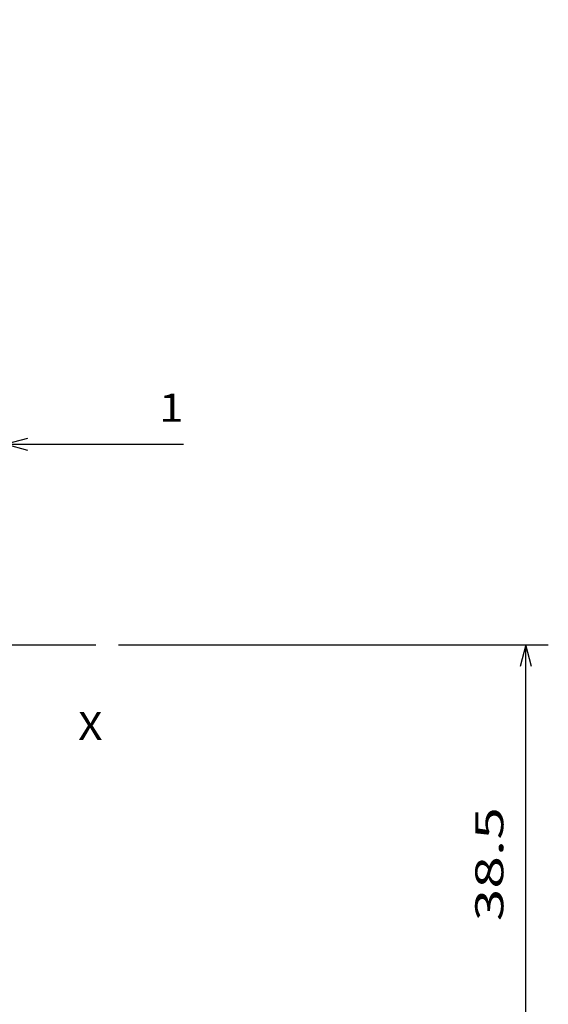
# Model space of a CAD drawing. Extents: x -548 to 1756, y 316 to 871.
# Drawn here: x -372 to -325, y 570 to 658 of the extents above; entities that cross this region are included whole.
import ezdxf
from ezdxf.enums import TextEntityAlignment as Align

# ---------------------------------------------------------------- set-up
doc = ezdxf.new("R2010")
doc.units = 0
doc.linetypes.add('DASHDOT', pattern=[18.5, 12, -3, 0.5, -3])
doc.layers.get('0').update_dxf_attribs({"linetype": 'CONTINUOUS'})
doc.styles.get("Standard").update_dxf_attribs({"font": 'isocp.shx'})
doc.dimstyles.get("Standard").update_dxf_attribs({"dimtxt": 2.5, "dimasz": 2.5, "dimexe": 1.25, "dimexo": 0.625, "dimtad": 1, "dimcen": 2.5, "dimazin": 3, "dimtfac": 1, "dimtmove": 0, "dimatfit": 3})

# ---------------------------------------------------------------- blocks, each defined once
blk = doc.blocks.new('*D23')
at = {"color": 7}
for p, q in [((-374.526417, 642.415857), (-374.526417, 617.779747)), ((-379.526417, 619.779747), (-357.646, 619.779747))]:
    blk.add_line(p, q, dxfattribs=at)
at = {"color": 7, "ltscale": 0.317153}
blk.add_line((-373.476418, 630.465863), (-373.476418, 617.779747), dxfattribs=at)
at = {"color": 7}
for points in [[(-376.458267, 619.262109), (-374.526417, 619.779747), (-376.458267, 620.297385)], [(-371.544563, 620.297385), (-373.476418, 619.779747), (-371.544563, 619.262109)]]:
    blk.add_lwpolyline(points, dxfattribs=at)
blk.add_text('1', height=2.5, dxfattribs=at).set_placement((-359.814594, 621.779747), (-357.646, 621.779747), align=Align.FIT)
blk = doc.blocks.new('*D27')
at = {"color": 7}
for p, q in [((-363.441818, 601.915863), (-325.180096, 601.915863)), ((-327.180096, 563.415855), (-327.180096, 601.915863)), ((-385.58802, 563.415855), (-325.180096, 563.415855))]:
    blk.add_line(p, q, dxfattribs=at)
for points in [[(-326.662457, 599.984012), (-327.180096, 601.915863), (-327.697735, 599.984012)], [(-327.697735, 565.347706), (-327.180096, 563.415855), (-326.662457, 565.347706)]]:
    blk.add_lwpolyline(points, dxfattribs=at)
blk.add_text('38.5', height=2.5, rotation=90.000003, dxfattribs=at).set_placement((-329.180096, 577.299648), (-329.180096, 587.474001), align=Align.FIT)
blk = doc.blocks.new('*D30')
at = {"color": 7}
for p, q in [((-377.026417, 627.915863), (-377.026417, 771.981201)), ((-374.526417, 666.715862), (-374.526417, 771.981201)), ((-382.026417, 769.981201), (-349.044971, 769.981201))]:
    blk.add_line(p, q, dxfattribs=at)
for points in [[(-378.958267, 769.463562), (-377.026417, 769.981201), (-378.958267, 770.49884)], [(-372.594566, 770.49884), (-374.526417, 769.981201), (-372.594566, 769.463562)]]:
    blk.add_lwpolyline(points, dxfattribs=at)
blk.add_text('2.5', height=2.5, dxfattribs=at).set_placement((-356.550732, 771.981201), (-349.044964, 771.981201), align=Align.FIT)
blk = doc.blocks.new('BLOCK432')
at = {"color": 7}
blk.add_text('X', height=2.5, dxfattribs=at).set_placement((60, -22.469021), (62.168587, -22.469021), align=Align.FIT)

msp = doc.modelspace()

# ---------------------------------------------------------------- linework, layer by layer
at = {"color": 7, "linetype": 'DASHDOT'}
msp.add_line((-524.498753, 601.915863), (-365.441818, 601.915863), dxfattribs=at)

# ---------------------------------------------------------------- block references
msp.add_blockref('BLOCK432', (-427.026417, 615.915863))

# ---------------------------------------------------------------- dimensions: what is measured, and where the dimension line sits
at = {"color": 0}
for base, p1, p2, angle, picture, middle in [((-374.526417, 769.981206), (-377.026417, 625.915863), (-374.526417, 664.715863), 359.998092, '*D30', (-352.79785, 769.981206)), ((-374.526417, 619.779747), (-373.476417, 632.465863), (-374.526417, 644.415856), 179.999046, '*D23', (-358.730294, 619.779747)), ((-327.180096, 601.915863), (-387.588019, 563.415855), (-365.441816, 601.915863), 89.999523, '*D27', (-327.180096, 582.386827))]:
    dim = msp.add_linear_dim(base=base, p1=p1, p2=p2, angle=angle, dimstyle='STANDARD', dxfattribs=at)
    dim.commit()
    dim.dimension.update_dxf_attribs({"geometry": picture, "text_midpoint": middle, "dimtype": 160, "oblique_angle": 89.999523})

doc.saveas('drawing.dxf')
